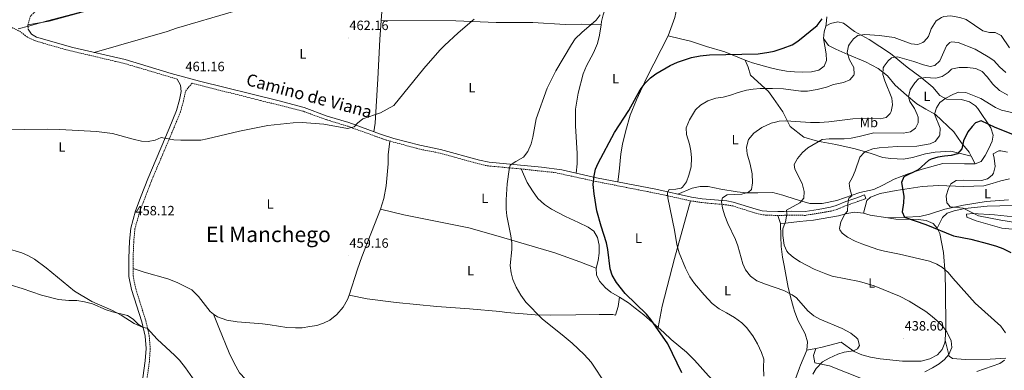
# Model space of a CAD drawing. Units: metres. Extents: x 559028 to 563509, y 4702844 to 4705853.
# Drawn here: x 560587 to 561320, y 4704729 to 4704989 of the extents above; entities that cross this region are included whole.
import ezdxf
from ezdxf.enums import TextEntityAlignment as Align

# ---------------------------------------------------------------- set-up
doc = ezdxf.new("R2010")
doc.units = ezdxf.units.M
doc.header["$MEASUREMENT"] = 0
doc.linetypes.add('TRAZOSX2', pattern=[1.5, 1, -0.5])
for name, color, linetype, lineweight in [('Carátula', 7, 'Continuous', 5), ('Level 1', 19, 'Continuous', 0), ('Level 21', 19, 'Continuous', 0), ('Level 36', 19, 'Continuous', 40), ('Level 37', 92, 'Continuous', 0), ('Level 4', 36, 'Continuous', 30), ('Level 41', 19, 'Continuous', 0), ('Level 44', 19, 'Continuous', 0), ('Level 45', 19, 'Continuous', 0), ('Level 5', 36, 'Continuous', 0), ('Level 7', 19, 'Continuous', 0)]:
    doc.layers.add(name, color=color, linetype=linetype, lineweight=lineweight)
doc.styles.add('Arial', font='ARIAL.TTF', dxfattribs={"height": 0.2})

# ---------------------------------------------------------------- blocks, each defined once
blk = doc.blocks.new('5PATER')
at = {"layer": 'Carátula', "linetype": 'Continuous', "lineweight": 5}
h = blk.add_hatch(color=250, dxfattribs=at)
edge = h.paths.add_edge_path()
edge.add_ellipse((0, 0), major_axis=(-1.33, -1.34), ratio=0.999422, start_angle=0, end_angle=360)

msp = doc.modelspace()

# ---------------------------------------------------------------- linework, layer by layer
at = {"layer": 'Level 1', "color": 19, "linetype": 'Continuous', "lineweight": 0, "ltscale": 0.5}
msp.add_polyline3d([(560586.35, 4704982.73, 462.88), (560594.12, 4704984.66, 462.73), (560608.26, 4704988.52, 462.86), (560636.41, 4704996.12, 462.67)], dxfattribs=at)
at = {"layer": 'Level 21', "color": 19, "linetype": 'TRAZOSX2', "lineweight": 0}
for points in [[(560613.35, 4705032.4, 463.91), (560612.31, 4705025.76, 463.82), (560609.68, 4705015.2, 463.67), (560607.91, 4705010.17, 463.59), (560605.88, 4705005.6, 463.52), (560602.3, 4704999.75, 463.42), (560598.91, 4704995.57, 463.24), (560595.41, 4704992, 463.13), (560593.58, 4704985.76, 462.76), (560593.74, 4704982.48, 462.68)], [(560704.74, 4704945.29, 461.24), (560665.93, 4704956.8, 461.54), (560621.36, 4704967.32, 462.14), (560599.26, 4704973.68, 462.48), (560592.9, 4704976.64, 462.68), (560587.82, 4704980.64, 462.76), (560580.17, 4704984.4, 463.17)], [(561217.14, 4704856.56, 428.76), (561211.22, 4704854.48, 429.88), (561203.14, 4704851.68, 430.48), (561196.07, 4704848.71, 431.28), (561191.34, 4704847.28, 431.84), (561187.04, 4704846.56, 432.34), (561172.07, 4704844.09, 434.09), (561162.1, 4704844.24, 434.88), (561156.67, 4704844.11, 435.67), (561151.66, 4704844, 436.4), (561143.22, 4704844.24, 437.24), (561139.48, 4704844.68, 437.48), (561134.62, 4704845.84, 437.8), (561118.07, 4704851.06, 439.4), (561113.18, 4704851.92, 439.93), (561094.98, 4704853.6, 442.08), (561086.73, 4704854.87, 443.13), (561063.08, 4704860.07, 446.09), (561016.18, 4704869.28, 449.92), (560985.54, 4704875.92, 452.8), (560960.66, 4704878.56, 454.76), (560936.34, 4704880.8, 456.2), (560931.75, 4704881.66, 456.38), (560899.95, 4704890.34, 457.23), (560885.26, 4704893.28, 457.92), (560860.14, 4704900, 459.52), (560831.54, 4704910.32, 460.2), (560815.46, 4704915.2, 460.48), (560798.28, 4704921.48, 460.53), (560715.7, 4704942.24, 461.38), (560713.46, 4704939.76, 461.17), (560710.78, 4704936.09, 460.97), (560709.38, 4704929.21, 460.81), (560707.15, 4704921.08, 460.57), (560701.51, 4704907.37, 460.37), (560685.67, 4704870.11, 459.01), (560676.6, 4704846.42, 458.45), (560673.22, 4704834.01, 458.05), (560672.34, 4704824.68, 457.57), (560671.86, 4704812.1, 456.93), (560671.82, 4704799.04, 456.33), (560673.77, 4704789.74, 455.97), (560681.31, 4704765.69, 455.29), (560683.83, 4704754.72, 455.01), (560684.59, 4704745.23, 454.61), (560684.01, 4704735.62, 454.37), (560680.72, 4704712.25, 453.37)]]:
    msp.add_polyline3d(points, dxfattribs=at)
at = {"layer": 'Level 21', "color": 19, "linetype": 'Continuous', "lineweight": 0}
for points in [[(560593.74, 4704982.48, 462.68), (560596.26, 4704978.64, 462.6), (560600.05, 4704976.43, 462.48), (560626.9, 4704968.76, 462.06), (560665.88, 4704959.78, 461.54), (560700.2, 4704949.54, 461.44), (560721.26, 4704943.7, 461.19), (560779.55, 4704929.45, 460.68), (560799.12, 4704924.22, 460.53), (560816.36, 4704917.91, 460.48), (560832.44, 4704913.04, 460.2), (560855.91, 4704904.44, 459.68), (560865.77, 4704901.27, 459.3), (560885.09, 4704896.25, 457.96), (560900.6, 4704893.13, 457.23), (560929.52, 4704885.16, 456.47), (560936.73, 4704883.63, 456.2), (560975.84, 4704880, 453.64), (560990.9, 4704877.9, 452.36), (561016.75, 4704872.08, 449.92), (561060.78, 4704863.44, 446.39), (561087.25, 4704857.68, 443.13), (561095.33, 4704856.44, 442.08), (561113.56, 4704854.76, 439.93), (561118.46, 4704853.92, 439.43), (561135.38, 4704848.59, 437.8), (561139.98, 4704847.5, 437.48), (561143.43, 4704847.09, 437.24), (561151.66, 4704846.86, 436.4), (561156.39, 4704846.96, 435.71), (561162.08, 4704847.1, 434.88), (561171.85, 4704846.96, 434.09), (561181.66, 4704848.56, 432.93), (561190.68, 4704850.06, 431.84), (561195.1, 4704851.4, 431.28), (561202.11, 4704854.35, 430.48), (561210.27, 4704857.18, 429.88), (561216.19, 4704859.25, 428.76), (561217.14, 4704856.56, 428.76)], [(560677.65, 4704712.57, 453.37), (560680.93, 4704735.93, 454.37), (560681.49, 4704745.2, 454.61), (560680.77, 4704754.24, 455.01), (560678.33, 4704764.88, 455.29), (560670.77, 4704788.96, 455.97), (560668.73, 4704798.72, 456.33), (560668.77, 4704812.16, 456.93), (560669.25, 4704824.88, 457.57), (560670.17, 4704834.56, 458.05), (560673.65, 4704847.36, 458.45), (560677.78, 4704858.48, 458.61), (560682.82, 4704871.28, 459.01), (560698.66, 4704908.56, 460.37), (560704.22, 4704922.08, 460.57), (560706.38, 4704929.92, 460.81), (560707.66, 4704936.24, 460.97), (560707.18, 4704940.8, 461.17), (560704.74, 4704945.29, 461.24)]]:
    msp.add_polyline3d(points, dxfattribs=at)
at = {"layer": 'Level 36', "color": 92, "linetype": 'Continuous', "lineweight": 0}
for points in [[(561069.98, 4704977.52, 451.8), (561074.86, 4704991.04, 453), (561076.38, 4704998.08, 453.72), (561076.1, 4705016.48, 454.52), (561075.58, 4705023.28, 454.76), (561074.62, 4705028.64, 455.16), (561072.94, 4705031.52, 455.56), (561069.74, 4705031.28, 455.88), (561047.18, 4705025.04, 456), (561040.86, 4705022, 455.96), (561035.94, 4705018.64, 455.88), (561032.26, 4705014.96, 455.76), (561029.14, 4705010.4, 455.56), (561025.98, 4705004.64, 455.48), (561023.3, 4704998.64, 455.36), (561021.62, 4704993.12, 455.24), (561020.46, 4704988.24, 455.16), (561020.08, 4704985.66, 455)], [(560593.58, 4704985.76, 462.76), (560609.34, 4704988.32, 462.84), (560650.38, 4704999.52, 462.56), (560675.9, 4705005.84, 462.72), (560700.5, 4705011.6, 463.56), (560729.9, 4705019.12, 463.88)], [(560643, 4704965.06, 461.85), (560697.3, 4704980.72, 462.45), (560704.1, 4704983.12, 462.45), (560746.54, 4704995.68, 463.25), (560793.18, 4705008.88, 463.61), (560816.66, 4705014.32, 463.85), (560825.54, 4705016.08, 463.93), (560850.74, 4705019.2, 464.33), (560855.54, 4705017.52, 464.53), (560857.58, 4705013.76, 464.49), (560856.82, 4704995.36, 463.53), (560856.37, 4704988.87, 463.34)], [(560856.37, 4704988.87, 463.34), (560855.38, 4704974.72, 462.93), (560853.98, 4704945.44, 461.25), (560851.94, 4704912.56, 460.29), (560851.05, 4704906.22, 459.79)], [(560856.37, 4704988.87, 463.34), (560912.1, 4704988.72, 460.86), (560942.1, 4704987.36, 459.54), (560969.3, 4704987.36, 458.02), (560993.42, 4704986, 456.46), (561005.7, 4704986.08, 455.74), (561020.08, 4704985.66, 455)], [(561188.14, 4704991.6, 450.08), (561187.62, 4704986.08, 449.6), (561187.23, 4704984.72, 449.48)], [(561020.08, 4704985.66, 455), (561018.94, 4704977.92, 454.52), (561017.38, 4704971.76, 454.28), (561014.42, 4704964.88, 454.04), (561009.14, 4704955.12, 453.76), (561006.74, 4704949.36, 453.64), (561003.14, 4704934.96, 453.4), (561001.1, 4704922.88, 453.04), (561000.98, 4704910.72, 452.6), (561002.18, 4704890.16, 452.24), (561002.18, 4704882.4, 451.84), (561001.63, 4704875.48, 451.34)], [(561187.23, 4704984.72, 449.48), (561186.02, 4704980.56, 449.12), (561185.46, 4704975.52, 448.76)], [(561187.23, 4704984.72, 449.48), (561190.78, 4704986.72, 449.08), (561196.22, 4704987.92, 448.56), (561200.58, 4704986.8, 447.88), (561208.66, 4704980.64, 446.08), (561219.5, 4704974.72, 443.08), (561235.38, 4704964.32, 439.84), (561247.82, 4704954.31, 436.32), (561258.3, 4704946.47, 434.16), (561266.82, 4704939.43, 432.52), (561272.18, 4704933.19, 430.92), (561277.22, 4704930.47, 429.48), (561288.18, 4704930.15, 427.64), (561294.3, 4704928.39, 426.76), (561298.62, 4704925.35, 426.36), (561300.5, 4704923.43, 426.24), (561309.98, 4704909.11, 424), (561311.86, 4704903.67, 423.12), (561311.14, 4704899.19, 422.64), (561308.7, 4704893.83, 422.6), (561305.78, 4704888.63, 422.56), (561302.82, 4704883.99, 422.84), (561298.38, 4704882.47, 423.68)], [(561032.56, 4704868.98, 448.65), (561033.58, 4704876.56, 449.09), (561034.78, 4704889.84, 449.53), (561035.94, 4704896.88, 449.77), (561038.42, 4704907.2, 450.05), (561041.82, 4704918.56, 450.13), (561046.42, 4704930, 450.21), (561054.1, 4704946.48, 450.61), (561069.98, 4704977.52, 451.8)], [(561127.34, 4704959.36, 449.24), (561112.1, 4704965.52, 449.8), (561098.62, 4704969.52, 450.48), (561086.58, 4704973.44, 450.84), (561079.1, 4704975.2, 451.6), (561069.98, 4704977.52, 451.8)], [(561185.46, 4704975.52, 448.76), (561187.58, 4704964.16, 448.68), (561187.82, 4704959.12, 448.72), (561186.1, 4704954.88, 448.68), (561182.14, 4704952, 448.92), (561176.7, 4704950.64, 448.96), (561169.7, 4704950.48, 448.92), (561164.1, 4704950.72, 448.92), (561157.94, 4704951.28, 448.92), (561151.34, 4704952.4, 448.88), (561146.05, 4704953.77, 448.86), (561132.78, 4704957.44, 448.88), (561127.34, 4704959.36, 449.24)], [(561295.56, 4704888.05, 424.26), (561293.94, 4704890.95, 424.42), (561287.94, 4704898.15, 425.06), (561282.5, 4704906.23, 426.34), (561269.02, 4704919.11, 430.06), (561261.78, 4704923.04, 431.66), (561255.06, 4704927.04, 433.5), (561247.34, 4704933.28, 434.78), (561238.9, 4704940.8, 437.26), (561233.14, 4704947.84, 438.54), (561226.38, 4704953.2, 440.22), (561216.74, 4704958.24, 442.54), (561203.7, 4704963.52, 444.7), (561194.7, 4704967.6, 446.26), (561189.3, 4704970.24, 447.54), (561185.46, 4704975.52, 448.76)], [(561127.34, 4704959.36, 449.24), (561129.46, 4704954.16, 447.96), (561131.34, 4704948.32, 446.32), (561144.54, 4704936.08, 443.8), (561148.27, 4704930.87, 442.57), (561155.26, 4704921.12, 440.28), (561160.66, 4704910.08, 438.44), (561170.94, 4704902.16, 436.44), (561181.18, 4704899.2, 434.76), (561194.66, 4704896.72, 433.08), (561209.14, 4704893.52, 430.88), (561220.98, 4704890.16, 429), (561229.66, 4704887.2, 427.76), (561235.66, 4704886.4, 426.32), (561245.02, 4704885.84, 425.84), (561251.82, 4704887.04, 425.72), (561261.5, 4704889.76, 425.72), (561268.7, 4704891.04, 425.56), (561280.3, 4704891.91, 425.28), (561295.56, 4704888.05, 424.26)], [(560855.86, 4704848.8, 459.31), (560858.5, 4704856.64, 459.31), (560860.26, 4704865.92, 459.23), (560861.66, 4704882.48, 459.07), (560861.74, 4704889.04, 459.11), (560862.95, 4704899.25, 459.34)], [(561295.56, 4704888.05, 424.26), (561298.38, 4704882.47, 423.68)], [(561298.38, 4704882.47, 423.68), (561290.38, 4704882.31, 423.76), (561274.5, 4704882.64, 424), (561259.02, 4704878.32, 424.72), (561248.66, 4704875.04, 425.36), (561238.22, 4704871.04, 426.16), (561229.82, 4704866.48, 427.2), (561222.94, 4704863.2, 428.6), (561212.5, 4704860.96, 429.8), (561195.58, 4704855.04, 431.88), (561184.66, 4704852.88, 433.16), (561175.42, 4704852.8, 434.28), (561167.62, 4704855.04, 435.64), (561157.62, 4704858.4, 437.32), (561155.22, 4704859.02, 437.65), (561147.82, 4704860.96, 438.68), (561136.82, 4704860.8, 439.48), (561128.18, 4704860.88, 439.8), (561121.3, 4704861.52, 440.36), (561109.22, 4704863.44, 442.24), (561099.78, 4704865.6, 443.8), (561093.7, 4704865.6, 444.52), (561087.98, 4704864.32, 444.96), (561077.12, 4704859.89, 444.38)], [(561016.37, 4704804.96, 451.67), (561017.89, 4704810.56, 451.63), (561018.73, 4704816.08, 451.71), (561018.65, 4704821.92, 451.71), (561017.38, 4704827.68, 451.75), (561014.74, 4704832.32, 451.87), (561010.54, 4704835.36, 451.87), (561003.38, 4704838.88, 451.83), (560993.54, 4704843.36, 452.23), (560983.18, 4704848.72, 452.95), (560978.02, 4704852.16, 453.43), (560973.1, 4704856.72, 453.67), (560968.98, 4704862.32, 453.67), (560965.1, 4704868.4, 453.87), (560960.66, 4704878.56, 454.76)], [(561215.38, 4704845.76, 428.19), (561217.9, 4704855.2, 428.43), (561220.5, 4704857.6, 428.11), (561227.78, 4704860.24, 427.47), (561239.54, 4704862.48, 425.79), (561258.9, 4704865.52, 422.31), (561271.06, 4704866.24, 421.11), (561289.98, 4704865.59, 419.11), (561304.98, 4704866.15, 417.27), (561311.14, 4704867.67, 416.55), (561317.46, 4704869.83, 415.91), (561323.98, 4704871.19, 415.35)], [(561086.73, 4704854.87, 443.13), (561074.65, 4704812.08, 446.49), (561065.49, 4704776.56, 448.49), (561062.61, 4704760.7, 449.94)], [(561323.3, 4704855.59, 414.63), (561306.62, 4704854.39, 417.07), (561289.82, 4704851.6, 419.27), (561275.98, 4704848.72, 420.23), (561264.38, 4704844.96, 422.27), (561257.22, 4704843.28, 423.47), (561246.58, 4704842.8, 424.55), (561233.39, 4704842.24, 426.81)], [(561270.18, 4704834.64, 425.43), (561274.06, 4704842.48, 421.83), (561277.66, 4704845.6, 421.23), (561282.7, 4704847.52, 420.59), (561290.66, 4704849.2, 419.87), (561307.46, 4704851.03, 418.79), (561326.22, 4704851.35, 417.67)], [(560832.69, 4704784.8, 459.51), (560838.93, 4704804.16, 459.59), (560842.13, 4704813.2, 459.47), (560855.86, 4704848.8, 459.31)], [(560855.86, 4704848.8, 459.31), (560873.3, 4704844.48, 458.35), (560921.66, 4704834.72, 456.71), (560943.49, 4704828.72, 455.87), (560985.65, 4704816.32, 453.27), (561004.37, 4704809.44, 452.07), (561016.37, 4704804.96, 451.67)], [(561153.66, 4704838, 435.55), (561151.66, 4704844, 436.4)], [(561153.66, 4704838, 435.55), (561157.22, 4704838.4, 435.05), (561167.74, 4704839.6, 433.59), (561178.14, 4704840.4, 432.63), (561196.86, 4704843.76, 430.43), (561202.98, 4704845.44, 429.67), (561208.98, 4704846.4, 428.99), (561215.38, 4704845.76, 428.19)], [(561215.38, 4704845.76, 428.19), (561220.42, 4704844.32, 427.63), (561233.39, 4704842.24, 426.81)], [(561233.39, 4704842.24, 426.81), (561239.46, 4704841.28, 426.43), (561256.06, 4704840.96, 425.47), (561261.98, 4704840.16, 424.99), (561267.22, 4704837.92, 424.99), (561270.18, 4704834.64, 425.43)], [(561331.66, 4704842.39, 417.55), (561312.94, 4704844.47, 418.67), (561296.58, 4704845.36, 420.03), (561291.94, 4704845.04, 420.71), (561292.22, 4704842.64, 421.31), (561299.1, 4704840, 421.95), (561318.18, 4704834.47, 422.55), (561336.42, 4704832.87, 422.27)], [(561173.17, 4704743.84, 442.87), (561173.57, 4704750, 442.71), (561172.05, 4704756.08, 442.59), (561166.41, 4704766.32, 441.95), (561163.97, 4704772.88, 441.51), (561163.32, 4704775.35, 441.36), (561161.89, 4704780.8, 441.03), (561159.17, 4704790.4, 439.55), (561156.21, 4704806.88, 437.31), (561155.01, 4704813.04, 437.15), (561154.1, 4704820.96, 436.31), (561153.78, 4704828.32, 435.67), (561153.66, 4704838, 435.55)], [(561270.18, 4704834.64, 425.43), (561272.14, 4704830.56, 425.87), (561274.86, 4704816.48, 428.23), (561276.05, 4704800.64, 430.47), (561276.25, 4704787.92, 432.07), (561276.61, 4704761.12, 434.79), (561276.01, 4704751.32, 436.19)], [(560537.93, 4704797, 455.06), (560542.53, 4704797.29, 455.03), (560548.97, 4704799.45, 455.03), (560554.41, 4704803.69, 455.19), (560563.29, 4704812.49, 455.35), (560567.37, 4704815.77, 455.47), (560572.05, 4704818.25, 455.59), (560578.93, 4704819.13, 455.75), (560584.17, 4704817.85, 455.83), (560588.93, 4704816.25, 455.87), (560594.01, 4704814.01, 455.87), (560598.53, 4704811.45, 455.87), (560607.25, 4704805.21, 455.83), (560628.21, 4704787.85, 455.47), (560641.21, 4704780.09, 455.31), (560656.49, 4704773.37, 455.23), (560662.89, 4704769.85, 455.15), (560672.73, 4704763.76, 455.03), (560679.3, 4704760.66, 455.18)], [(560671.84, 4704804.64, 456.59), (560679.97, 4704801.76, 456.75), (560697.61, 4704796.88, 456.95), (560704.61, 4704794.24, 457.31), (560715.65, 4704788.64, 457.31), (560720.53, 4704783.76, 457.39), (560729.21, 4704772.64, 457.35), (560731.72, 4704770.76, 457.39)], [(561033.71, 4704783.26, 450.88), (561027.37, 4704787.12, 451.23), (561023.41, 4704790.32, 451.47), (561018.89, 4704795.12, 451.67), (561016.57, 4704799.84, 451.71), (561016.37, 4704804.96, 451.67)], [(560731.72, 4704770.76, 457.39), (560734.53, 4704768.64, 457.43), (560741.53, 4704766.24, 457.59), (560749.25, 4704765.04, 457.75), (560768.09, 4704763.6, 459.11), (560773.85, 4704762.72, 459.35), (560786.33, 4704760.72, 459.23), (560792.65, 4704760.48, 459.23), (560797.77, 4704760.64, 459.23), (560803.29, 4704761.44, 459.27), (560808.65, 4704762.32, 459.27), (560813.65, 4704763.92, 459.27), (560818.17, 4704766.24, 459.35), (560823.57, 4704770.48, 459.43), (560828.09, 4704775.76, 459.43), (560831.49, 4704781.52, 459.59), (560832.69, 4704784.8, 459.51)], [(561033.71, 4704783.26, 450.88), (561032.85, 4704776.32, 451), (561030.93, 4704769.92, 451.52), (561028.89, 4704770.32, 451.84), (561018.61, 4704770.4, 452.72), (561001.41, 4704770.16, 453.96), (560982.73, 4704769.92, 454.8), (560971.09, 4704770.08, 455.16), (560949.89, 4704771.84, 456.12), (560944.77, 4704772.64, 456.16), (560922.21, 4704774.64, 457.2), (560897.77, 4704776.48, 458.56), (560867.49, 4704779.44, 459.04), (560846.13, 4704782, 459.16), (560832.69, 4704784.8, 459.51)], [(561062.61, 4704760.7, 449.94), (561056.25, 4704766.24, 449.87), (561051.97, 4704770.24, 450.03), (561045.45, 4704775.04, 450.07), (561040.49, 4704779.12, 450.51), (561033.71, 4704783.26, 450.88)], [(560731.72, 4704770.76, 457.39), (560735.69, 4704760.8, 456.71), (560743.29, 4704742, 456.47), (560747.01, 4704734.24, 456.51), (560751.01, 4704727.2, 456.51), (560759.61, 4704717.84, 456.35), (560780.13, 4704700.96, 455.99), (560791.01, 4704692.96, 455.95), (560808.01, 4704682.32, 456.03), (560840.05, 4704662.8, 455.99), (560854.85, 4704655.52, 456.23), (560861.05, 4704652.96, 456.31), (560874.17, 4704648.8, 456.55), (560888.17, 4704646.08, 456.55), (560895.41, 4704645.28, 456.63), (560905.41, 4704645.12, 456.95)], [(561159.22, 4704672.58, 445.33), (561158.77, 4704674.88, 445.35), (561157.69, 4704677.68, 445.31), (561148.73, 4704687.6, 446.19), (561141.01, 4704693.68, 446.59), (561124.73, 4704706.16, 448.03), (561118.81, 4704710.32, 448.03), (561113.97, 4704712.88, 448.11), (561109.09, 4704716, 448.23), (561100.09, 4704724.88, 448.71), (561089.69, 4704736.4, 449.59), (561083.69, 4704742.56, 449.83), (561072.21, 4704751.84, 449.91), (561066.81, 4704757.04, 449.99), (561062.61, 4704760.7, 449.94)], [(561276.01, 4704751.32, 436.19), (561275.89, 4704749.36, 436.47), (561273.89, 4704744.4, 436.71), (561270.41, 4704740.48, 436.67), (561264.65, 4704737.44, 437.03), (561258.37, 4704735.68, 437.75), (561244.33, 4704735.68, 438.51), (561227.73, 4704737.52, 439.43), (561220.65, 4704738.72, 439.59), (561214.09, 4704740.48, 439.83), (561208.41, 4704743.04, 440.07), (561198.77, 4704749.92, 441.03), (561184.65, 4704746.08, 441.59), (561179.85, 4704745.04, 441.59)], [(561321.33, 4704737.92, 430.47), (561309.61, 4704737.12, 432.23), (561291.33, 4704736.88, 433.75), (561281.45, 4704737.76, 434.51), (561279.01, 4704739.52, 435.31), (561276.01, 4704751.32, 436.19)], [(561172.06, 4704662.17, 441.3), (561169.89, 4704669.12, 442.75), (561166.77, 4704679.84, 443.51), (561162.61, 4704695.92, 443.99), (561161.73, 4704700.88, 444.03), (561161.57, 4704707.84, 443.83), (561162.33, 4704714, 443.63), (561163.81, 4704719.84, 443.55), (561167.65, 4704730.68, 443.28), (561168.37, 4704732.72, 443.23), (561173.17, 4704743.84, 442.87)], [(561179.85, 4704745.04, 441.59), (561173.17, 4704743.84, 442.87)], [(561179.85, 4704745.04, 441.59), (561178.17, 4704739.84, 441.31), (561179.13, 4704734.56, 440.27), (561190.05, 4704732.4, 438.91), (561216.41, 4704721.76, 435.75), (561228.65, 4704718.8, 434.07), (561234.81, 4704717.76, 433.47), (561245.93, 4704716.48, 432.51), (561251.69, 4704716.24, 431.95), (561275.09, 4704717.52, 430.11), (561288.97, 4704719.84, 428.79), (561295.21, 4704719.84, 428.07), (561300.77, 4704718.72, 427.23), (561305.25, 4704714.4, 425.91), (561309.77, 4704714, 424.87), (561324.29, 4704714.96, 423.03), (561334.53, 4704717.2, 421.67), (561344.45, 4704720.32, 420.11), (561350.05, 4704721.04, 419.27), (561353.81, 4704718.71, 419.07)]]:
    msp.add_polyline3d(points, dxfattribs=at)
at = {"layer": 'Level 4', "color": 36, "linetype": 'Continuous', "lineweight": 30}
for points in [[(561080.13, 4704727.2, 450.01), (561069.69, 4704748.64, 450.01), (561057.03, 4704766.66, 450.01), (561053.89, 4704770.56, 450.01), (561037.94, 4704786.08, 450.01), (561031.65, 4704794.08, 450.01), (561028.35, 4704799.74, 450.01), (561026.77, 4704804.48, 450.01), (561025.2, 4704818.73, 450.01), (561024.05, 4704823.6, 450.01), (561020.02, 4704836.16, 450.01), (561016.98, 4704847.52, 450.01), (561015.01, 4704860, 450.01), (561014.28, 4704866.92, 450.01), (561014.89, 4704873.43, 450.01), (561015.98, 4704878.32, 450.01), (561017.94, 4704882.96, 450.01), (561030.18, 4704905.6, 450.01), (561040.74, 4704922.08, 450.01), (561049.17, 4704937.38, 450.01), (561052.82, 4704942.33, 450.01), (561056.81, 4704946.35, 450.01), (561060.86, 4704949.28, 450.01), (561071.5, 4704955.52, 450.01), (561076.82, 4704958, 450.01), (561087.34, 4704961.28, 450.01), (561093.86, 4704962.56, 450.01), (561100.82, 4704963.36, 450.01), (561136.89, 4704964.14, 450.01), (561144.93, 4704965.29, 450.01), (561148.78, 4704966.16, 450.01), (561155.66, 4704968.24, 450.01), (561162.2, 4704970.85, 450.01), (561166.38, 4704973.6, 450.01), (561180.86, 4704985.04, 450.01), (561184.6, 4704990.19, 450.01)], [(561326.38, 4704904.23, 425.01), (561313.22, 4704909.35, 425.01), (561302.82, 4704914.39, 425.01), (561298.78, 4704912.95, 425.01), (561296.1, 4704910.07, 425.01), (561293.08, 4704906.1, 425.01), (561289.74, 4704899.43, 425.01), (561288.46, 4704893.51, 425.01), (561285.22, 4704889.69, 425.01), (561280.66, 4704888.55, 425.01), (561275.66, 4704888.16, 425.01), (561270.73, 4704887.33, 425.01), (561265.59, 4704885.91, 425.01), (561263.78, 4704884.8, 425.01), (561255.98, 4704877.84, 425.01), (561245.38, 4704872.8, 425.01), (561243.5, 4704868.56, 425.01), (561245.3, 4704858.4, 425.01), (561245.04, 4704853.41, 425.01), (561244.14, 4704846.72, 425.01), (561245.98, 4704842.64, 425.01), (561261.62, 4704837.36, 425.01), (561282.42, 4704828.94, 425.01), (561295.1, 4704826.48, 425.01), (561308.42, 4704823.03, 425.01), (561314.34, 4704821.27, 425.01), (561319, 4704819.48, 425.01), (561324.88, 4704816.45, 425.01)]]:
    msp.add_polyline3d(points, dxfattribs=at)
at = {"layer": 'Level 5', "color": 36, "linetype": 'Continuous', "lineweight": 0}
for points in [[(560555.61, 4704907.37, 460.01), (560608.22, 4704908.24, 460.01), (560617.42, 4704908, 460.01), (560644.58, 4704906.48, 460.01), (560656.44, 4704904.92, 460.01), (560671.78, 4704900.64, 460.01), (560678.1, 4704899.28, 460.01), (560683.09, 4704898.96, 460.01), (560688.18, 4704900, 460.01), (560692.83, 4704901.85, 460.01), (560702.27, 4704900.18, 460.01), (560707.37, 4704899.85, 460.01), (560722.14, 4704900.08, 460.01), (560727.08, 4704900.85, 460.01), (560751.14, 4704906.7, 460.01), (560772.09, 4704910.85, 460.01), (560791.01, 4704912.91, 460.01), (560797.58, 4704912.99, 460.01), (560813.66, 4704911.84, 460.01), (560831.42, 4704908.64, 460.01), (560836.27, 4704909.75, 460.01), (560838.78, 4704912.64, 460.01), (560842.74, 4704915.7, 460.01), (560856.06, 4704920.24, 460.01), (560865.87, 4704925.8, 460.01), (560888.23, 4704953.14, 460.01), (560900.06, 4704966.72, 460.01), (560903.57, 4704970.28, 460.01), (560913.84, 4704979.8, 460.01), (560925.74, 4704989.84, 460.01)], [(560986.5, 4704951.36, 455.01), (560998.04, 4704971.1, 455.01), (561000.78, 4704975.28, 455.01), (561005.74, 4704980, 455.01), (561016.53, 4704989.13, 455.01), (561019.46, 4704993.2, 455.01)], [(561323.98, 4704968.47, 445.01), (561317.7, 4704977.67, 445.01), (561313.26, 4704979.98, 445.01), (561309.18, 4704980.07, 445.01), (561304.26, 4704981.22, 445.01), (561291.78, 4704989.51, 445.01), (561287.09, 4704991.18, 445.01), (561280.1, 4704992.39, 445.01), (561275.18, 4704991.8, 445.01), (561273.38, 4704991.19, 445.01), (561269.42, 4704988.55, 445.01), (561265.74, 4704982.71, 445.01)], [(561265.74, 4704982.71, 445.01), (561263.66, 4704977.03, 445.01), (561260.48, 4704973.23, 445.01), (561259.58, 4704972.55, 445.01), (561255.9, 4704971.11, 445.01), (561250.91, 4704971.55, 445.01), (561238.1, 4704976.31, 445.01), (561227.26, 4704977.68, 445.01), (561216.3, 4704978.56, 445.01), (561211.06, 4704977.68, 445.01), (561207.82, 4704975.36, 445.01), (561204.85, 4704971.36, 445.01), (561204.22, 4704970.08, 445.01), (561203.21, 4704965.13, 445.01), (561204.85, 4704959.73, 445.01), (561208.06, 4704953.84, 445.01), (561208.44, 4704948.81, 445.01), (561208.22, 4704948.24, 445.01), (561205.06, 4704944.8, 445.01), (561200.42, 4704942.89, 445.01), (561193.14, 4704941.36, 445.01), (561187.78, 4704939.44, 445.01), (561180.9, 4704937.52, 445.01), (561173.74, 4704936.48, 445.01), (561168.73, 4704936.42, 445.01), (561155.78, 4704938.08, 445.01), (561147.54, 4704938.38, 445.01), (561138.38, 4704938.4, 445.01), (561133.26, 4704937.92, 445.01), (561128.33, 4704937.05, 445.01), (561122.18, 4704935.36, 445.01), (561116.46, 4704933.36, 445.01), (561110.98, 4704932, 445.01), (561105.46, 4704931.12, 445.01), (561099.5, 4704929.12, 445.01), (561093.94, 4704926, 445.01), (561090.36, 4704922.5, 445.01), (561085.82, 4704914.96, 445.01), (561083.5, 4704909.2, 445.01), (561083.58, 4704904.18, 445.01), (561085.86, 4704896.96, 445.01), (561086.95, 4704892.08, 445.01), (561087.4, 4704886.93, 445.01), (561087.06, 4704880.16, 445.01), (561085.46, 4704873.84, 445.01), (561083.7, 4704868.96, 445.01), (561080.67, 4704864.92, 445.01), (561079.74, 4704864.4, 445.01), (561075.7, 4704863.6, 445.01), (561070.71, 4704863.3, 445.01), (561069.46, 4704860.96, 445.01), (561069.7, 4704857.12, 445.01), (561074.7, 4704833.2, 445.01), (561076.37, 4704822.4, 445.01), (561078.17, 4704816.32, 445.01), (561082.82, 4704804.96, 445.01), (561086.21, 4704798.38, 445.01), (561089.49, 4704793.52, 445.01), (561096.69, 4704784.98, 445.01), (561102.73, 4704778.64, 445.01), (561107.93, 4704774.64, 445.01), (561113.49, 4704771.76, 445.01), (561119.45, 4704768.16, 445.01), (561124.73, 4704764.16, 445.01), (561128.35, 4704760.71, 445.01), (561133.05, 4704754.64, 445.01), (561136.41, 4704748.64, 445.01), (561139.37, 4704742.24, 445.01), (561141.13, 4704737.36, 445.01), (561140.89, 4704731.28, 445.01), (561141.09, 4704724.56, 445.01)], [(561321.19, 4704950.16, 440.01), (561316.5, 4704954.39, 440.01), (561312.3, 4704959.19, 440.01), (561308.13, 4704961.96, 440.01), (561298.36, 4704967.61, 440.01), (561285.74, 4704972.63, 440.01), (561280.72, 4704973, 440.01), (561279.66, 4704972.63, 440.01), (561277.06, 4704970.15, 440.01), (561272.26, 4704959.03, 440.01), (561268.34, 4704955.51, 440.01), (561264.94, 4704954.79, 440.01), (561260.07, 4704955.85, 440.01), (561252.74, 4704958.39, 440.01), (561240.7, 4704961.92, 440.01), (561236.1, 4704961.12, 440.01), (561233.66, 4704958.96, 440.01), (561230.63, 4704954.97, 440.01), (561230.02, 4704953.68, 440.01), (561229.82, 4704948.8, 440.01), (561231.11, 4704943.96, 440.01), (561236.38, 4704931.2, 440.01), (561236.98, 4704926.16, 440.01), (561236.02, 4704921.31, 440.01), (561235.22, 4704919.68, 440.01), (561232.26, 4704916.88, 440.01), (561227.7, 4704915.84, 440.01), (561214.42, 4704916.08, 440.01), (561207.42, 4704915.84, 440.01), (561189.49, 4704913.56, 440.01), (561182.66, 4704913.04, 440.01), (561175.94, 4704913.04, 440.01), (561157.54, 4704914.32, 440.01), (561152.56, 4704913.96, 440.01), (561149.97, 4704913.33, 440.01), (561146.54, 4704912.49, 440.01), (561139.65, 4704909.39, 440.01), (561133.62, 4704905.2, 440.01), (561129.74, 4704900.56, 440.01), (561128.38, 4704894.88, 440.01), (561128.87, 4704889.9, 440.01), (561131.02, 4704882.16, 440.01), (561132.58, 4704874.96, 440.01), (561132.86, 4704868.32, 440.01), (561132.06, 4704863.39, 440.01), (561129.74, 4704861.2, 440.01), (561124.91, 4704859.86, 440.01), (561113.78, 4704859.28, 440.01), (561110.34, 4704857.2, 440.01), (561109.74, 4704854.32, 440.01), (561110.46, 4704849.38, 440.01), (561112.15, 4704843.69, 440.01), (561114.4, 4704838, 440.01), (561119.98, 4704826.08, 440.01), (561121.83, 4704821.43, 440.01), (561125.61, 4704808.16, 440.01), (561127.64, 4704803.6, 440.01), (561131.14, 4704798.95, 440.01), (561136.01, 4704795.51, 440.01), (561142.34, 4704792.86, 440.01), (561156.17, 4704788.32, 440.01), (561162.38, 4704785.1, 440.01), (561165.54, 4704782.86, 440.01), (561173.81, 4704773.2, 440.01), (561178.37, 4704769.36, 440.01), (561182.76, 4704766.94, 440.01), (561199.45, 4704760, 440.01), (561205.97, 4704756.48, 440.01), (561209.85, 4704753.43, 440.01), (561211.01, 4704752.08, 440.01), (561212.25, 4704747.28, 440.01), (561210.89, 4704744.8, 440.01), (561207.89, 4704743.44, 440.01), (561201.05, 4704742.4, 440.01), (561196.25, 4704741.01, 440.01), (561189.77, 4704737.92, 440.01), (561184.93, 4704735.2, 440.01), (561180.21, 4704730.4, 440.01), (561177.59, 4704726.12, 440.01)], [(561322.81, 4704933.45, 435.01), (561316.6, 4704936.86, 435.01), (561311.61, 4704941.66, 435.01), (561307.46, 4704947.03, 435.01), (561303.66, 4704950.95, 435.01), (561298.86, 4704953.19, 435.01), (561292.74, 4704953.99, 435.01), (561286.5, 4704954.07, 435.01), (561281.62, 4704953.04, 435.01), (561280.86, 4704952.63, 435.01), (561278.3, 4704950.15, 435.01), (561273.98, 4704947.19, 435.01), (561269.09, 4704946.06, 435.01), (561261.18, 4704946.47, 435.01), (561256.27, 4704945.59, 435.01), (561253.5, 4704942.55, 435.01), (561250.14, 4704937.36, 435.01), (561248.86, 4704932.08, 435.01), (561249.86, 4704928.8, 435.01), (561253.18, 4704923.6, 435.01), (561255.38, 4704919.09, 435.01), (561256.1, 4704917.12, 435.01), (561255.94, 4704912.8, 435.01), (561254.06, 4704908.88, 435.01), (561250.34, 4704906.24, 435.01), (561244.82, 4704905.2, 435.01), (561223.1, 4704905.52, 435.01), (561212.22, 4704902.72, 435.01), (561206.06, 4704901.52, 435.01), (561201.08, 4704901.06, 435.01), (561189.7, 4704900.88, 435.01), (561184.7, 4704900.34, 435.01), (561173.94, 4704894.32, 435.01), (561169.94, 4704890.8, 435.01), (561166.22, 4704886.32, 435.01), (561163.82, 4704881.76, 435.01), (561164.18, 4704878.32, 435.01), (561169.66, 4704867.76, 435.01), (561171.22, 4704861.92, 435.01), (561170.86, 4704856.93, 435.01), (561167.94, 4704853.36, 435.01), (561158.02, 4704848, 435.01), (561158.3, 4704844.96, 435.01), (561157.38, 4704839.36, 435.01), (561157.18, 4704838.85, 435.01), (561155.3, 4704834.08, 435.01), (561155.26, 4704829.08, 435.01), (561156.26, 4704822, 435.01), (561158.34, 4704817.46, 435.01), (561159.37, 4704816.15, 435.01), (561159.5, 4704816, 435.01), (561163.25, 4704812.72, 435.01), (561168.13, 4704809.6, 435.01), (561178.7, 4704804.19, 435.01), (561187.37, 4704800.56, 435.01), (561192.05, 4704798.8, 435.01), (561212.29, 4704794.88, 435.01), (561223.3, 4704791.79, 435.01), (561242.04, 4704784.08, 435.01), (561249.31, 4704780.38, 435.01), (561261.81, 4704772.56, 435.01), (561266.49, 4704769.04, 435.01), (561270.25, 4704765.73, 435.01), (561274.29, 4704761.52, 435.01), (561277.26, 4704757.49, 435.01), (561280.61, 4704750.96, 435.01), (561280.98, 4704745.94, 435.01), (561278.93, 4704740.8, 435.01), (561275.67, 4704737.01, 435.01)], [(561023.89, 4704718.1, 455.01), (561012.63, 4704734.96, 455.01), (561007.55, 4704740.62, 455.01), (560998.61, 4704749.04, 455.01), (560992.57, 4704754.16, 455.01), (560976.13, 4704767.12, 455.01), (560964.14, 4704779.71, 455.01), (560960.3, 4704784.83, 455.01), (560956.97, 4704790.62, 455.01), (560954.47, 4704796.55, 455.01), (560953.09, 4704801.36, 455.01), (560952.53, 4704806.72, 455.01), (560953.71, 4704818.68, 455.01), (560953.57, 4704823.68, 455.01), (560952.81, 4704828.96, 455.01), (560949.86, 4704843.75, 455.01), (560949.34, 4704848.72, 455.01), (560949.46, 4704855.68, 455.01), (560950.26, 4704867.52, 455.01), (560951.74, 4704878.24, 455.01), (560952.47, 4704881.36, 455.01), (560956.62, 4704884.16, 455.01), (560962.41, 4704887.37, 455.01), (560965.68, 4704891.55, 455.01), (560967.95, 4704897.31, 455.01), (560969.18, 4704902.16, 455.01), (560971.78, 4704915.84, 455.01), (560979.94, 4704938.56, 455.01), (560986.5, 4704951.36, 455.01)], [(561327.64, 4704919.99, 430.01), (561318.06, 4704922.15, 430.01), (561313.45, 4704924.12, 430.01), (561302.62, 4704930.95, 430.01), (561291.38, 4704935.27, 430.01), (561286.1, 4704935.51, 430.01), (561281.94, 4704933.99, 430.01), (561276.62, 4704931.27, 430.01), (561272.1, 4704927.99, 430.01), (561269.58, 4704924.07, 430.01), (561268.26, 4704919.16, 430.01), (561272.38, 4704908.95, 430.01), (561272.22, 4704903.96, 430.01), (561271.94, 4704903.19, 430.01), (561268.7, 4704898.88, 430.01), (561265.06, 4704897.2, 430.01), (561255.02, 4704895.48, 430.01), (561240.38, 4704895.28, 430.01), (561227.1, 4704894.32, 430.01), (561222.18, 4704893.41, 430.01), (561216.97, 4704891.52, 430.01), (561215.74, 4704890.8, 430.01), (561212.66, 4704887.36, 430.01), (561209.26, 4704877.28, 430.01), (561207.14, 4704872.4, 430.01), (561204.77, 4704867.96, 430.01), (561205.3, 4704864.16, 430.01), (561206.58, 4704858.64, 430.01), (561204.54, 4704856.88, 430.01), (561203.66, 4704852.56, 430.01), (561203.46, 4704847.2, 430.01), (561201.54, 4704844.96, 430.01), (561198.46, 4704839.28, 430.01), (561197.55, 4704834.29, 430.01), (561197.74, 4704833.36, 430.01), (561199.46, 4704830.8, 430.01), (561203.47, 4704827.79, 430.01), (561209.03, 4704824.99, 430.01), (561214.14, 4704822.95, 430.01), (561225.97, 4704818.71, 430.01), (561231.06, 4704817.4, 430.01), (561242.06, 4704815.36, 430.01), (561264.57, 4704810.14, 430.01), (561269.86, 4704807.92, 430.01), (561274.14, 4704805.34, 430.01), (561278.38, 4704801.62, 430.01), (561281.91, 4704797.3, 430.01), (561298.45, 4704778.88, 430.01), (561317.57, 4704761.7, 430.01), (561321.08, 4704756.84, 430.01)], [(561322.38, 4704891.03, 420.01), (561317.44, 4704891.99, 420.01), (561315.94, 4704891.99, 420.01), (561311.94, 4704889.75, 420.01), (561312.58, 4704886.63, 420.01), (561313.26, 4704880.31, 420.01), (561311.98, 4704875.55, 420.01), (561311.06, 4704874.07, 420.01), (561307.5, 4704871.11, 420.01), (561303.22, 4704869.91, 420.01), (561290.06, 4704870.15, 420.01), (561284.38, 4704869.92, 420.01), (561280.38, 4704867.44, 420.01), (561278.54, 4704864, 420.01), (561276.94, 4704858.48, 420.01), (561277.47, 4704853.52, 420.01), (561277.78, 4704852.8, 420.01), (561279.9, 4704850.48, 420.01), (561289.46, 4704849.44, 420.01), (561300.9, 4704843.75, 420.01), (561317.43, 4704840.58, 420.01), (561328.34, 4704838.87, 420.01)], [(560581.18, 4704792.3, 455.01), (560589.21, 4704789.85, 455.01), (560603.61, 4704784.81, 455.01), (560616.25, 4704781.62, 455.01), (560624.04, 4704780.74, 455.01), (560629.97, 4704780.73, 455.01), (560635.77, 4704779.93, 455.01), (560641.53, 4704778.33, 455.01), (560651.85, 4704773.93, 455.01), (560656.58, 4704772.29, 455.01), (560667.69, 4704769.61, 455.01), (560671.95, 4704767, 455.01), (560675.97, 4704762.96, 455.01), (560679.3, 4704760.66, 455.01), (560682.37, 4704760.32, 455.01), (560689.85, 4704752.08, 455.01), (560702.93, 4704740.08, 455.01), (560706.37, 4704736.45, 455.01), (560710.89, 4704730.68, 455.01), (560723.01, 4704713.44, 455.01), (560727.25, 4704708.56, 455.01), (560735.98, 4704700.94, 455.01)], [(561275.67, 4704737.01, 435.01), (561271.66, 4704733.89, 435.01), (561266.69, 4704730.85, 435.01), (561260.94, 4704727.92, 435.01)], [(561320.33, 4704736.4, 430.01), (561316.89, 4704734, 430.01), (561299.69, 4704728.16, 430.01)]]:
    msp.add_polyline3d(points, dxfattribs=at)

# ---------------------------------------------------------------- block references
at = {"layer": 'Level 7', "color": 19, "linetype": 'Continuous', "lineweight": 0, "xscale": 0.09999983015004542, "yscale": 0.09999983015004542}
for p in [(560831.82, 4704975.84, 462.17), (560709.82, 4704945.28, 461.17), (560672.58, 4704838.17, 458.13), (560831.86, 4704814.08, 459.17), (561245.01, 4704752.56, 438.61)]:
    msp.add_blockref('5PATER', p, dxfattribs=at)

# ---------------------------------------------------------------- texts
at = {"layer": 'Level 37', "color": 92, "linetype": 'Continuous', "lineweight": 0, "style": 'Arial'}
for s, p in [('L', (560798.18, 4704964.08, 461.86)), ('L', (561030.86, 4704945.68, 451.7)), ('L', (560923.98, 4704939.04, 457.73)), ('L', (561262.54, 4704932.55, 432.49)), ('Mb', (561219.31, 4704913.12, 438.62)), ('L', (561119.85, 4704900.4, 440.97)), ('L', (560618.85, 4704894.88, 459.61)), ('L', (560933.53, 4704856.72, 456.04)), ('L', (561307.65, 4704860.23, 416.89)), ('L', (560773.77, 4704852.48, 458.68)), ('L', (561047.85, 4704827.12, 447.63)), ('L', (560923.05, 4704802.96, 456.36)), ('L', (561114.17, 4704788.16, 442.82)), ('L', (561221.45, 4704793.76, 434.72))]:
    msp.add_text(s, height=7, dxfattribs=at).set_placement(p, align=Align.MIDDLE_CENTER)
at = {"layer": 'Level 41', "color": 19, "linetype": 'Continuous', "lineweight": 0, "style": 'Arial'}
for s, p in [('462.16', (560832.78, 4704979.59, 462.17)), ('461.16', (560710.78, 4704949.03, 461.17)), ('458.12', (560673.61, 4704841.92, 458.13)), ('459.16', (560832.82, 4704817.83, 459.17)), ('438.60', (561245.97, 4704756.31, 438.61))]:
    msp.add_text(s, height=7, dxfattribs=at).set_placement(p, align=Align.BOTTOM_LEFT)
at = {"layer": 'Level 44', "color": 19, "linetype": 'Continuous', "lineweight": 0, "style": 'Arial'}
msp.add_text('Camino de Viana', height=9, rotation=-14.93178, dxfattribs=at).set_placement((560801.01, 4704925.95, 460.74), align=Align.BOTTOM_CENTER)
at = {"layer": 'Level 45', "color": 19, "linetype": 'Continuous', "lineweight": 0, "style": 'Arial'}
msp.add_text('El Manchego', height=11.5, dxfattribs=at).set_placement((560772.52, 4704829.98, 458.49), align=Align.MIDDLE_CENTER)

doc.saveas('drawing.dxf')
